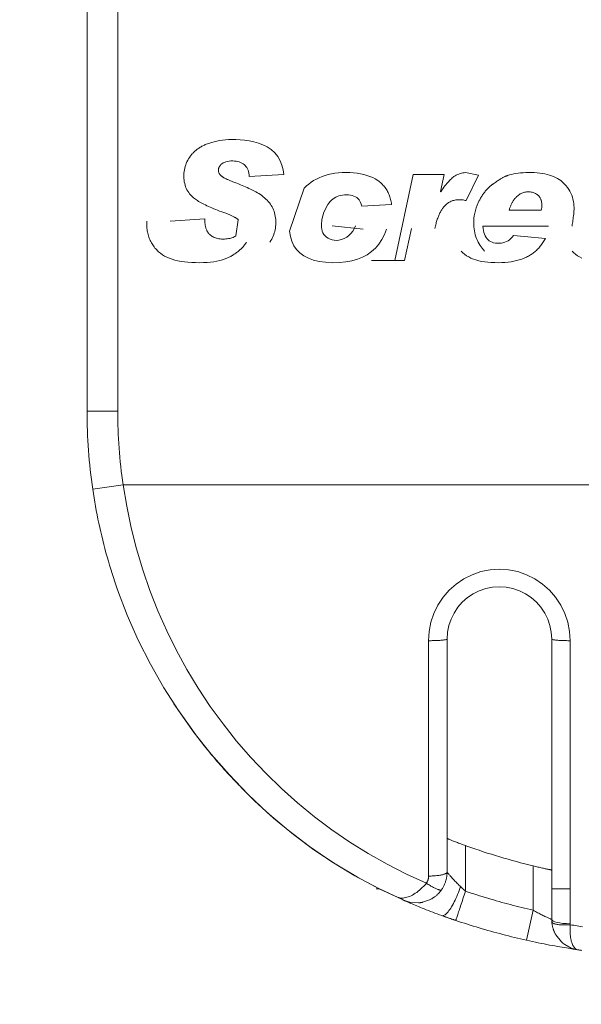
# Model space of a CAD drawing. Units: millimetres. Extents: x 1285 to 2484, y -2423 to -874.
# Drawn here: x 1704 to 1715, y -2199 to -2179 of the extents above; entities that cross this region are included whole.
import ezdxf

# ---------------------------------------------------------------- set-up
doc = ezdxf.new("R2010")
doc.units = ezdxf.units.MM
doc.header["$MEASUREMENT"] = 0
doc.linetypes.add('AM_ISO08W050', pattern=[457.2, 304.8, -38.1, 76.2, -38.1])
for name, color, linetype, lineweight in [('AM_0', 7, 'Continuous', 53), ('AM_4', 1, 'AM_ISO08W050', 30), ('AM_5', 6, 'Continuous', 30), ('Layer 1', 7, 'Continuous', 0)]:
    doc.layers.add(name, color=color, linetype=linetype, lineweight=lineweight)

msp = doc.modelspace()

# ---------------------------------------------------------------- linework, layer by layer
at = {"layer": 'AM_0', "linetype": 'Continuous', "lineweight": 0}
for p, q in [((1705.1266, -2187.0297, -0.0001), (1705.1266, -2174.7802, -0.0001)), ((1709.2515, -2182.0694, -0.0001), (1708.5293, -2182.1088, -0.0001)), ((1711.5822, -2183.8727, -0.0001), (1711.9666, -2182.0669, -0.0001)), ((1711.9666, -2182.0669, -0.0001), (1712.6148, -2182.0669, -0.0001)), ((1712.6148, -2182.0669, -0.0001), (1712.5351, -2182.4226, -0.0001)), ((1713.3334, -2182.0804, -0.0001), (1713.078, -2182.6147, -0.0001)), ((1712.5351, -2182.4226, -0.0001), (1712.5415, -2182.429, -0.0001)), ((1711.5112, -2182.6944, -0.0001), (1710.8851, -2182.7286, -0.0001)), ((1706.8701, -2183.0438, -0.0001), (1707.5951, -2182.994, -0.0001)), ((1713.9773, -2182.8118, -0.0001), (1714.6504, -2182.8118, -0.0001)), ((1706.3791, -2183.1014, -0.0001), (1706.3791, -2183.0438, -0.0001)), ((1710.2682, -2183.1405, -0.0001), (1710.9164, -2183.2103, -0.0001)), ((1711.9281, -2183.1967, -0.0001), (1711.7851, -2183.8727, -0.0001)), ((1714.8012, -2183.1476, -0.0001), (1713.4237, -2183.1476, -0.0001)), ((1714.0691, -2183.3469, -0.0001), (1714.7379, -2183.4095, -0.0001)), ((1711.7851, -2183.8727, -0.0001), (1711.0912, -2183.8727, -0.0001)), ((1712.675, -2196.6871, -0.0001), (1712.675, -2191.8039, -0.0001)), ((1714.8685, -2191.8039, -0.0001), (1714.8685, -2197.6763, -0.0001)), ((1707.4064, -2193.8111, -0.0001), (1706.9487, -2193.1598, -0.0001)), ((1714.8685, -2197.0358, -0.0001), (1715.2556, -2197.0358, -0.0001)), ((1712.3094, -2197.2685, -0.0001), (1712.1618, -2197.3186, -0.0001)), ((1715.0761, -2198.1504, -0.0001), (1714.9541, -2197.9975, -0.0001))]:
    msp.add_line(p, q, dxfattribs=at)
at = {"layer": 'AM_0', "linetype": 'Continuous', "lineweight": 0, "elevation": -0.0001, "flags": 128}
for points in [[(1709.2515, -2182.0694), (1709.2375, -2181.9693), (1709.2126, -2181.8716), (1709.1751, -2181.7778), (1709.1249, -2181.6914), (1709.0623, -2181.6141), (1708.9877, -2181.5463), (1708.9045, -2181.49), (1708.8148, -2181.4444), (1708.7202, -2181.4084), (1708.6227, -2181.3811), (1708.5244, -2181.3612), (1708.4276, -2181.3477), (1708.3343, -2181.3396), (1708.2467, -2181.3356), (1708.167, -2181.3347), (1708.0949, -2181.3363), (1708.0276, -2181.3404), (1707.9642, -2181.347), (1707.9041, -2181.3561), (1707.8465, -2181.3675), (1707.7906, -2181.3811), (1707.7357, -2181.397), (1707.6811, -2181.415), (1707.626, -2181.435)], [(1707.2756, -2181.7075), (1707.2859, -2181.6929), (1707.2965, -2181.6786), (1707.3074, -2181.6645), (1707.3188, -2181.6507), (1707.3305, -2181.6372), (1707.3426, -2181.6239), (1707.3551, -2181.6109), (1707.3679, -2181.5982), (1707.3812, -2181.5858), (1707.3948, -2181.5736), (1707.4087, -2181.5617), (1707.4231, -2181.5501), (1707.4378, -2181.5388), (1707.4529, -2181.5277), (1707.4684, -2181.5169), (1707.4843, -2181.5064), (1707.5005, -2181.4962), (1707.5172, -2181.4862), (1707.5342, -2181.4765), (1707.5516, -2181.4671), (1707.5693, -2181.458), (1707.5875, -2181.4491), (1707.606, -2181.4405), (1707.625, -2181.4322)], [(1707.3012, -2182.5009), (1707.2787, -2182.4733), (1707.258, -2182.4448), (1707.2393, -2182.4155), (1707.2224, -2182.3853), (1707.2075, -2182.3542), (1707.1944, -2182.3223), (1707.1833, -2182.2894), (1707.1741, -2182.2557), (1707.1667, -2182.2211), (1707.1613, -2182.1856), (1707.1578, -2182.1492), (1707.1562, -2182.1119), (1707.1565, -2182.0749), (1707.1585, -2182.0387), (1707.1623, -2182.0031), (1707.1679, -2181.9681), (1707.1752, -2181.9336), (1707.1842, -2181.8997), (1707.1951, -2181.8663), (1707.2077, -2181.8334), (1707.222, -2181.8012), (1707.2381, -2181.7694), (1707.256, -2181.7382), (1707.2756, -2181.7075)], [(1707.9551, -2181.8427), (1707.9444, -2181.8517), (1707.9344, -2181.8609), (1707.9254, -2181.8703), (1707.9172, -2181.88), (1707.9098, -2181.89), (1707.9033, -2181.9002), (1707.8977, -2181.9107), (1707.8929, -2181.9214), (1707.8889, -2181.9324), (1707.8857, -2181.9436), (1707.8834, -2181.9551), (1707.8819, -2181.9668), (1707.8812, -2181.9787), (1707.8813, -2181.9902), (1707.8826, -2182.0013), (1707.8848, -2182.0123), (1707.8882, -2182.0231), (1707.8925, -2182.0339), (1707.898, -2182.0445), (1707.9044, -2182.0551), (1707.912, -2182.0655), (1707.9206, -2182.0758), (1707.9302, -2182.086), (1707.9409, -2182.096)], [(1708.5293, -2182.1088), (1708.5256, -2182.0726), (1708.5198, -2182.0386), (1708.5119, -2182.0067), (1708.5019, -2181.9769), (1708.4898, -2181.9492), (1708.4757, -2181.9236), (1708.4595, -2181.9002), (1708.4412, -2181.879), (1708.4208, -2181.8598), (1708.3984, -2181.8428), (1708.3739, -2181.828), (1708.3473, -2181.8153), (1708.3187, -2181.8047), (1708.288, -2181.7963), (1708.2552, -2181.79), (1708.2203, -2181.7859), (1708.1834, -2181.7839), (1708.1435, -2181.7841), (1708.1047, -2181.7871), (1708.0688, -2181.7928), (1708.0359, -2181.8012), (1708.006, -2181.8124), (1707.979, -2181.8262), (1707.9551, -2181.8427)], [(1707.9409, -2182.096), (1707.9461, -2182.1006), (1707.9518, -2182.1053), (1707.9582, -2182.1101), (1707.9651, -2182.1149), (1707.9726, -2182.1199), (1707.9806, -2182.125), (1707.9893, -2182.1302), (1707.9985, -2182.1354), (1708.0083, -2182.1408), (1708.0186, -2182.1463), (1708.0295, -2182.1518), (1708.041, -2182.1575), (1708.0531, -2182.1633), (1708.0657, -2182.1691), (1708.079, -2182.1751), (1708.0927, -2182.1811), (1708.1071, -2182.1873), (1708.122, -2182.1936), (1708.1375, -2182.2), (1708.1535, -2182.2064), (1708.1701, -2182.213), (1708.1873, -2182.2197), (1708.2051, -2182.2265), (1708.2234, -2182.2334)], [(1709.6798, -2182.3529), (1709.7256, -2182.3082), (1709.774, -2182.2668), (1709.825, -2182.2286), (1709.8785, -2182.1938), (1709.9346, -2182.1622), (1709.9933, -2182.1339), (1710.0545, -2182.1089), (1710.1183, -2182.0872), (1710.1847, -2182.0687), (1710.2537, -2182.0536), (1710.3252, -2182.0417), (1710.3993, -2182.0331), (1710.476, -2182.0277), (1710.5553, -2182.0256), (1710.637, -2182.0269), (1710.7157, -2182.0316), (1710.7909, -2182.0398), (1710.8627, -2182.0514), (1710.9311, -2182.0665), (1710.996, -2182.085), (1711.0576, -2182.107), (1711.1157, -2182.1324), (1711.1704, -2182.1612), (1711.2217, -2182.1935)], [(1712.5415, -2182.429), (1712.5638, -2182.3964), (1712.5858, -2182.3654), (1712.6074, -2182.3359), (1712.6285, -2182.3079), (1712.6493, -2182.2815), (1712.6697, -2182.2566), (1712.6898, -2182.2332), (1712.7094, -2182.2113), (1712.7287, -2182.191), (1712.7475, -2182.1722), (1712.766, -2182.1549), (1712.7842, -2182.1391), (1712.8019, -2182.1248), (1712.8193, -2182.1121), (1712.8416, -2182.0974), (1712.8678, -2182.0823), (1712.8944, -2182.0689), (1712.9216, -2182.0574), (1712.9492, -2182.0477), (1712.9774, -2182.0397), (1713.0061, -2182.0335), (1713.0353, -2182.0291), (1713.065, -2182.0265), (1713.3334, -2182.0804)], [(1713.9831, -2182.0765), (1713.9611, -2182.0831), (1713.9451, -2182.0881), (1713.933, -2182.0922), (1713.9223, -2182.0962), (1713.9117, -2182.1002), (1713.9012, -2182.1045), (1713.8905, -2182.109), (1713.8798, -2182.1138), (1713.8689, -2182.1189), (1713.8577, -2182.1245), (1713.8462, -2182.1305), (1713.8342, -2182.137), (1713.8218, -2182.1441), (1713.8087, -2182.1519), (1713.7951, -2182.1603), (1713.7807, -2182.1694), (1713.7655, -2182.1793), (1713.7494, -2182.1901), (1713.7324, -2182.2017), (1713.7144, -2182.2144), (1713.6952, -2182.228), (1713.6749, -2182.2427), (1713.6534, -2182.2585), (1713.6305, -2182.2755)], [(1713.983, -2182.0761), (1714.0265, -2182.0646), (1714.0717, -2182.0546), (1714.1187, -2182.0461), (1714.1674, -2182.039), (1714.218, -2182.0334), (1714.2702, -2182.0293), (1714.3243, -2182.0267), (1714.3801, -2182.0256), (1714.442, -2182.0261), (1714.5032, -2182.0284), (1714.562, -2182.0324), (1714.6186, -2182.0382), (1714.673, -2182.0457), (1714.725, -2182.0551), (1714.7747, -2182.0662), (1714.8221, -2182.079), (1714.8672, -2182.0936), (1714.91, -2182.11), (1714.9505, -2182.1282), (1714.9887, -2182.1481), (1715.0246, -2182.1698), (1715.0582, -2182.1932), (1715.0896, -2182.2185), (1715.1186, -2182.2454)], [(1708.2234, -2182.2334), (1708.2644, -2182.2494), (1708.3043, -2182.2653), (1708.3432, -2182.2811), (1708.3808, -2182.2967), (1708.4174, -2182.3122), (1708.4528, -2182.3277), (1708.4871, -2182.3429), (1708.5202, -2182.3581), (1708.5522, -2182.3731), (1708.583, -2182.388), (1708.6127, -2182.4028), (1708.6413, -2182.4174), (1708.6686, -2182.4319), (1708.6984, -2182.4483), (1708.7311, -2182.4679), (1708.7626, -2182.4885), (1708.7929, -2182.5102), (1708.8221, -2182.533), (1708.85, -2182.5568), (1708.8767, -2182.5816), (1708.9023, -2182.6075), (1708.9267, -2182.6345), (1708.9498, -2182.6625), (1708.9719, -2182.6916)], [(1711.4074, -2183.2103), (1711.3619, -2183.3257), (1711.3075, -2183.4308), (1711.2443, -2183.5256), (1711.1723, -2183.6101), (1711.0913, -2183.6842), (1711.0015, -2183.7481), (1710.9027, -2183.8016), (1710.7951, -2183.8449), (1710.6786, -2183.8778), (1710.5532, -2183.9005), (1710.4188, -2183.9128), (1710.2735, -2183.9149), (1710.1282, -2183.9066), (1709.9956, -2183.888), (1709.8756, -2183.859), (1709.7682, -2183.8196), (1709.6735, -2183.7699), (1709.5914, -2183.7099), (1709.5219, -2183.6394), (1709.4651, -2183.5587), (1709.421, -2183.4675), (1709.3895, -2183.3661), (1709.3707, -2183.2542), (1709.6798, -2182.3529)], [(1711.2217, -2182.1935), (1711.2418, -2182.2078), (1711.2612, -2182.2226), (1711.2799, -2182.238), (1711.2979, -2182.254), (1711.3152, -2182.2705), (1711.3318, -2182.2877), (1711.3478, -2182.3054), (1711.363, -2182.3237), (1711.3775, -2182.3426), (1711.3913, -2182.362), (1711.4044, -2182.382), (1711.4169, -2182.4026), (1711.4286, -2182.4238), (1711.4396, -2182.4455), (1711.4499, -2182.4678), (1711.4596, -2182.4907), (1711.4685, -2182.5142), (1711.4767, -2182.5382), (1711.4842, -2182.5628), (1711.491, -2182.588), (1711.4971, -2182.6137), (1711.5025, -2182.6401), (1711.5072, -2182.6669), (1711.5112, -2182.6944)], [(1713.6267, -2182.2704), (1713.6118, -2182.2826), (1713.5973, -2182.2952), (1713.583, -2182.3081), (1713.569, -2182.3213), (1713.5551, -2182.3346), (1713.5413, -2182.3481), (1713.5278, -2182.3618), (1713.5146, -2182.3757), (1713.5016, -2182.3899), (1713.4889, -2182.4044), (1713.4765, -2182.4191), (1713.4644, -2182.4341), (1713.4526, -2182.4493), (1713.441, -2182.4647), (1713.4297, -2182.4803), (1713.4187, -2182.4961), (1713.408, -2182.512), (1713.3976, -2182.5282), (1713.3875, -2182.5446), (1713.3777, -2182.5612), (1713.3682, -2182.5779), (1713.359, -2182.5948), (1713.3501, -2182.6119), (1713.3414, -2182.629)], [(1715.2966, -2183.1483), (1715.3011, -2183.1176), (1715.3056, -2183.0868), (1715.3099, -2183.056), (1715.3141, -2183.0252), (1715.3182, -2182.9944), (1715.3221, -2182.9636), (1715.3259, -2182.9328), (1715.3296, -2182.9018), (1715.3329, -2182.8691), (1715.3356, -2182.8344), (1715.3371, -2182.7976), (1715.3371, -2182.7588), (1715.3352, -2182.718), (1715.331, -2182.6754), (1715.324, -2182.631), (1715.3145, -2182.5868), (1715.3023, -2182.5435), (1715.2875, -2182.5012), (1715.27, -2182.46), (1715.2499, -2182.4198), (1715.227, -2182.3806), (1715.2012, -2182.3429), (1715.1671, -2182.3011), (1715.1172, -2182.2467)], [(1707.9964, -2182.8652), (1707.9513, -2182.8488), (1707.9076, -2182.8325), (1707.8653, -2182.8163), (1707.8244, -2182.8002), (1707.7849, -2182.7842), (1707.7468, -2182.7683), (1707.7101, -2182.7526), (1707.6748, -2182.7369), (1707.6409, -2182.7213), (1707.6084, -2182.7059), (1707.5774, -2182.6905), (1707.5477, -2182.6753), (1707.5194, -2182.6602), (1707.4926, -2182.6451), (1707.4671, -2182.6302), (1707.443, -2182.6154), (1707.4204, -2182.6007), (1707.3992, -2182.5861), (1707.3793, -2182.5716), (1707.3609, -2182.5573), (1707.3439, -2182.543), (1707.3282, -2182.5288), (1707.314, -2182.5148), (1707.3012, -2182.5009)], [(1710.8851, -2182.7286), (1710.876, -2182.6907), (1710.8637, -2182.6561), (1710.8482, -2182.6249), (1710.8294, -2182.5969), (1710.8075, -2182.5722), (1710.7823, -2182.5509), (1710.7539, -2182.5329), (1710.7223, -2182.5181), (1710.6875, -2182.5067), (1710.6494, -2182.4986), (1710.6081, -2182.4938), (1710.5639, -2182.4923), (1710.5228, -2182.4939), (1710.4833, -2182.4983), (1710.4454, -2182.5055), (1710.4092, -2182.5156), (1710.3745, -2182.5284), (1710.3414, -2182.5441), (1710.3099, -2182.5626), (1710.28, -2182.5839), (1710.2517, -2182.608), (1710.225, -2182.6349), (1710.1999, -2182.6647), (1710.1764, -2182.6973)], [(1713.078, -2182.6147), (1713.0543, -2182.6094), (1713.0314, -2182.6051), (1713.0093, -2182.6016), (1712.988, -2182.599), (1712.9674, -2182.5973), (1712.9476, -2182.5964), (1712.9272, -2182.5963), (1712.9046, -2182.5971), (1712.8825, -2182.5988), (1712.8609, -2182.6015), (1712.8399, -2182.6052), (1712.8193, -2182.6098), (1712.7992, -2182.6153), (1712.7797, -2182.6218), (1712.7606, -2182.6293), (1712.742, -2182.6377), (1712.724, -2182.6471), (1712.7064, -2182.6574), (1712.6893, -2182.6686), (1712.6727, -2182.6809), (1712.6566, -2182.694), (1712.641, -2182.7081), (1712.6259, -2182.7232), (1712.6112, -2182.7392)], [(1714.141, -2182.5251), (1714.1322, -2182.5333), (1714.1235, -2182.5419), (1714.1151, -2182.5508), (1714.1068, -2182.56), (1714.0986, -2182.5695), (1714.0907, -2182.5794), (1714.0829, -2182.5895), (1714.0753, -2182.6), (1714.0679, -2182.6109), (1714.0606, -2182.622), (1714.0535, -2182.6334), (1714.0466, -2182.6452), (1714.0399, -2182.6573), (1714.0333, -2182.6697), (1714.0269, -2182.6825), (1714.0207, -2182.6956), (1714.0147, -2182.709), (1714.0088, -2182.7227), (1714.0031, -2182.7367), (1713.9976, -2182.7511), (1713.9923, -2182.7658), (1713.9871, -2182.7808), (1713.9821, -2182.7961), (1713.9773, -2182.8118)], [(1714.5793, -2182.4995), (1714.564, -2182.4872), (1714.5481, -2182.4762), (1714.5316, -2182.4663), (1714.5144, -2182.4576), (1714.4966, -2182.45), (1714.4781, -2182.4436), (1714.459, -2182.4383), (1714.4392, -2182.4343), (1714.4188, -2182.4314), (1714.3976, -2182.4296), (1714.3759, -2182.429), (1714.3564, -2182.4296), (1714.3372, -2182.4313), (1714.3182, -2182.4341), (1714.2995, -2182.4381), (1714.281, -2182.4432), (1714.2627, -2182.4495), (1714.2446, -2182.4568), (1714.2268, -2182.4654), (1714.2091, -2182.475), (1714.1918, -2182.4858), (1714.1746, -2182.4978), (1714.1577, -2182.5109), (1714.141, -2182.5251)], [(1714.6504, -2182.8118), (1714.6534, -2182.801), (1714.6559, -2182.7892), (1714.658, -2182.7763), (1714.6596, -2182.7623), (1714.6607, -2182.7473), (1714.6615, -2182.7311), (1714.6618, -2182.7138), (1714.6616, -2182.6969), (1714.6609, -2182.6809), (1714.6597, -2182.6654), (1714.6578, -2182.6504), (1714.6553, -2182.6359), (1714.6523, -2182.6219), (1714.6486, -2182.6084), (1714.6444, -2182.5954), (1714.6395, -2182.5828), (1714.6341, -2182.5707), (1714.6281, -2182.5591), (1714.6215, -2182.548), (1714.6142, -2182.5374), (1714.6064, -2182.5272), (1714.598, -2182.5175), (1714.5889, -2182.5082), (1714.5793, -2182.4995)], [(1708.9719, -2182.6916), (1708.9903, -2182.7185), (1709.0071, -2182.7466), (1709.0222, -2182.7758), (1709.0357, -2182.8061), (1709.0475, -2182.8375), (1709.0576, -2182.87), (1709.0661, -2182.9037), (1709.073, -2182.9384), (1709.0783, -2182.9743), (1709.0819, -2183.0113), (1709.0839, -2183.0495), (1709.0842, -2183.0875), (1709.083, -2183.1227), (1709.0801, -2183.1575), (1709.0756, -2183.1919), (1709.0695, -2183.2259), (1709.0618, -2183.2595), (1709.0525, -2183.2927), (1709.0416, -2183.3254), (1709.029, -2183.3578), (1709.0148, -2183.3898), (1708.999, -2183.4215), (1708.9816, -2183.4527), (1708.9626, -2183.4835)], [(1710.7587, -2183.1403), (1710.7272, -2183.2046), (1710.6962, -2183.256), (1710.6599, -2183.3036), (1710.6184, -2183.3463), (1710.5712, -2183.3829), (1710.5196, -2183.4116), (1710.4642, -2183.4318), (1710.4062, -2183.4435), (1710.3522, -2183.4472), (1710.307, -2183.4446), (1710.2651, -2183.4362), (1710.2248, -2183.4221), (1710.1858, -2183.4025), (1710.1488, -2183.378), (1710.1172, -2183.351), (1710.0917, -2183.3213), (1710.0714, -2183.288), (1710.0563, -2183.2515), (1710.0466, -2183.2133), (1710.0416, -2183.1741), (1710.0406, -2183.1229), (1710.0513, -2183.01), (1710.0931, -2182.8581), (1710.1779, -2182.6982)], [(1712.6112, -2182.7392), (1712.601, -2182.7514), (1712.591, -2182.7643), (1712.5811, -2182.7777), (1712.5715, -2182.7916), (1712.5621, -2182.8062), (1712.5528, -2182.8214), (1712.5437, -2182.8372), (1712.5349, -2182.8536), (1712.5262, -2182.8705), (1712.5177, -2182.8881), (1712.5094, -2182.9063), (1712.5013, -2182.925), (1712.4934, -2182.9444), (1712.4857, -2182.9643), (1712.4782, -2182.9849), (1712.4708, -2183.006), (1712.4637, -2183.0278), (1712.4567, -2183.0501), (1712.45, -2183.073), (1712.4434, -2183.0966), (1712.4371, -2183.1207), (1712.4309, -2183.1455), (1712.4249, -2183.1708), (1712.4191, -2183.1967)], [(1713.3421, -2182.6294), (1713.3057, -2182.7099), (1713.2847, -2182.768), (1713.268, -2182.8251), (1713.2552, -2182.8806), (1713.246, -2182.9342), (1713.2398, -2182.9857), (1713.2363, -2183.0348), (1713.2352, -2183.0812), (1713.236, -2183.1247), (1713.2385, -2183.1668), (1713.2428, -2183.2087), (1713.249, -2183.2501), (1713.2571, -2183.2912), (1713.2672, -2183.3318), (1713.2794, -2183.3719), (1713.2937, -2183.4115), (1713.31, -2183.4503), (1713.3277, -2183.4867), (1713.3466, -2183.5208), (1713.3669, -2183.5532), (1713.3885, -2183.5842), (1713.4114, -2183.6143), (1713.4357, -2183.6439), (1713.4615, -2183.6735)], [(1707.5951, -2182.994), (1707.5953, -2183.0132), (1707.5958, -2183.0319), (1707.5967, -2183.0502), (1707.5979, -2183.068), (1707.5995, -2183.0853), (1707.6015, -2183.1022), (1707.6038, -2183.1185), (1707.6065, -2183.1344), (1707.6095, -2183.1498), (1707.6129, -2183.1647), (1707.6167, -2183.1792), (1707.6208, -2183.1932), (1707.6253, -2183.2067), (1707.6301, -2183.2197), (1707.6353, -2183.2323), (1707.6408, -2183.2444), (1707.6468, -2183.256), (1707.653, -2183.2671), (1707.6597, -2183.2778), (1707.6667, -2183.288), (1707.674, -2183.2977), (1707.6817, -2183.307), (1707.6898, -2183.3158), (1707.6983, -2183.3241)], [(1708.2981, -2183.0167), (1708.2927, -2183.0113), (1708.2867, -2183.0057), (1708.28, -2183.0001), (1708.2728, -2182.9944), (1708.2649, -2182.9887), (1708.2563, -2182.9828), (1708.2472, -2182.9769), (1708.2374, -2182.9709), (1708.227, -2182.9649), (1708.216, -2182.9588), (1708.2043, -2182.9526), (1708.1921, -2182.9463), (1708.1792, -2182.9399), (1708.1656, -2182.9335), (1708.1515, -2182.927), (1708.1367, -2182.9204), (1708.1214, -2182.9138), (1708.1054, -2182.9071), (1708.0887, -2182.9003), (1708.0715, -2182.8934), (1708.0536, -2182.8864), (1708.0352, -2182.8794), (1708.0161, -2182.8723), (1707.9964, -2182.8652)], [(1706.6274, -2183.687), (1706.6071, -2183.6678), (1706.5877, -2183.6482), (1706.5691, -2183.6281), (1706.5514, -2183.6075), (1706.5346, -2183.5865), (1706.5187, -2183.565), (1706.5036, -2183.5431), (1706.4893, -2183.5208), (1706.476, -2183.4979), (1706.4635, -2183.4746), (1706.4518, -2183.4509), (1706.4411, -2183.4267), (1706.4312, -2183.4021), (1706.4221, -2183.377), (1706.4139, -2183.3515), (1706.4066, -2183.3255), (1706.4002, -2183.299), (1706.3946, -2183.2721), (1706.3898, -2183.2448), (1706.386, -2183.217), (1706.383, -2183.1888), (1706.3808, -2183.1601), (1706.3795, -2183.131), (1706.3791, -2183.1014)], [(1707.6983, -2183.3241), (1707.7156, -2183.3392), (1707.734, -2183.353), (1707.7534, -2183.3655), (1707.774, -2183.3767), (1707.7956, -2183.3866), (1707.8182, -2183.3953), (1707.842, -2183.4026), (1707.8667, -2183.4087), (1707.8926, -2183.4135), (1707.9194, -2183.417), (1707.9473, -2183.4192), (1707.9763, -2183.4201), (1708.0069, -2183.4198), (1708.0366, -2183.4183), (1708.065, -2183.4156), (1708.0922, -2183.4118), (1708.118, -2183.4068), (1708.1426, -2183.4007), (1708.1659, -2183.3934), (1708.1879, -2183.3849), (1708.2087, -2183.3753), (1708.2282, -2183.3646), (1708.2464, -2183.3527), (1708.2981, -2183.0167)], [(1713.4237, -2183.1476), (1713.4289, -2183.1957), (1713.4366, -2183.2403), (1713.4469, -2183.2814), (1713.4596, -2183.3192), (1713.4748, -2183.3535), (1713.4926, -2183.3844), (1713.5129, -2183.412), (1713.5357, -2183.4361), (1713.561, -2183.4567), (1713.5888, -2183.474), (1713.6191, -2183.4879), (1713.652, -2183.4984), (1713.6874, -2183.5055), (1713.7253, -2183.5092), (1713.7662, -2183.5095), (1713.8072, -2183.5062), (1713.8463, -2183.4992), (1713.8836, -2183.4885), (1713.9191, -2183.4741), (1713.9528, -2183.456), (1713.9846, -2183.4343), (1714.0146, -2183.4089), (1714.0427, -2183.3797), (1714.0691, -2183.3469)], [(1714.7379, -2183.4095), (1714.7251, -2183.4316), (1714.712, -2183.4533), (1714.6986, -2183.4744), (1714.6848, -2183.495), (1714.6707, -2183.515), (1714.6564, -2183.5346), (1714.6417, -2183.5536), (1714.6266, -2183.5721), (1714.6113, -2183.5901), (1714.5956, -2183.6076), (1714.5796, -2183.6246), (1714.5633, -2183.641), (1714.5467, -2183.6569), (1714.5297, -2183.6723), (1714.5124, -2183.6871), (1714.4948, -2183.7015), (1714.4769, -2183.7153), (1714.4586, -2183.7286), (1714.4401, -2183.7413), (1714.4211, -2183.7536), (1714.4019, -2183.7653), (1714.3824, -2183.7764), (1714.3625, -2183.7871), (1714.3423, -2183.7972)], [(1708.4716, -2183.4835), (1708.4613, -2183.4991), (1708.4506, -2183.5145), (1708.4395, -2183.5296), (1708.4281, -2183.5445), (1708.4163, -2183.5592), (1708.4041, -2183.5737), (1708.3916, -2183.5879), (1708.3786, -2183.6018), (1708.3653, -2183.6156), (1708.3517, -2183.6291), (1708.3376, -2183.6424), (1708.3232, -2183.6554), (1708.3084, -2183.6682), (1708.2932, -2183.6808), (1708.2777, -2183.6931), (1708.2618, -2183.7052), (1708.2455, -2183.7171), (1708.2288, -2183.7287), (1708.2117, -2183.7401), (1708.1943, -2183.7513), (1708.1765, -2183.7622), (1708.1583, -2183.7729), (1708.1398, -2183.7834), (1708.1209, -2183.7937)], [(1708.1209, -2183.7937), (1708.0743, -2183.8164), (1708.0239, -2183.8367), (1707.9699, -2183.8547), (1707.9121, -2183.8704), (1707.8506, -2183.8837), (1707.7853, -2183.8947), (1707.7163, -2183.9033), (1707.6436, -2183.9097), (1707.5672, -2183.9136), (1707.4871, -2183.9153), (1707.4029, -2183.9146), (1707.3215, -2183.9115), (1707.2437, -2183.906), (1707.1696, -2183.8981), (1707.099, -2183.8878), (1707.0321, -2183.8751), (1706.9688, -2183.86), (1706.9092, -2183.8425), (1706.8531, -2183.8226), (1706.8007, -2183.8002), (1706.7519, -2183.7755), (1706.7068, -2183.7484), (1706.6653, -2183.7189), (1706.6274, -2183.687)], [(1714.3423, -2183.7972), (1714.2937, -2183.819), (1714.2427, -2183.8385), (1714.1894, -2183.8558), (1714.1338, -2183.871), (1714.0759, -2183.8839), (1714.0157, -2183.8946), (1713.9531, -2183.9031), (1713.8883, -2183.9094), (1713.8211, -2183.9135), (1713.7517, -2183.9153), (1713.6766, -2183.9147), (1713.6025, -2183.9116), (1713.5317, -2183.906), (1713.4641, -2183.8978), (1713.3999, -2183.887), (1713.339, -2183.8736), (1713.2813, -2183.8577), (1713.227, -2183.8392), (1713.1759, -2183.8181), (1713.1281, -2183.7944), (1713.0836, -2183.7682), (1713.0424, -2183.7394), (1713.0045, -2183.7081), (1712.9698, -2183.6742)], [(1715.5018, -2183.8181), (1715.4541, -2183.7944), (1715.4095, -2183.7682), (1715.3683, -2183.7394), (1715.3304, -2183.7081), (1715.2957, -2183.6742)], [(1711.7516, -2197.2697), (1711.2432, -2197.0286), (1710.745, -2196.7616), (1710.261, -2196.4687), (1709.7936, -2196.1504), (1709.3433, -2195.8073), (1708.9116, -2195.4409), (1708.4987, -2195.0524), (1708.1037, -2194.6427), (1707.7284, -2194.2135), (1707.3744, -2193.7662), (1707.0434, -2193.3023), (1706.7372, -2192.8234), (1706.4568, -2192.3303), (1706.2013, -2191.8227), (1705.9715, -2191.3023), (1705.7685, -2190.7713)], [(1712.675, -2191.8039), (1712.6843, -2191.6613), (1712.7121, -2191.521), (1712.758, -2191.3854), (1712.8212, -2191.2568), (1712.9007, -2191.1374), (1712.9952, -2191.0294), (1713.103, -2190.9346), (1713.2224, -2190.8546), (1713.3512, -2190.791), (1713.4873, -2190.7447), (1713.6283, -2190.7166), (1713.7718, -2190.7072), (1713.9153, -2190.7166), (1714.0562, -2190.7447), (1714.1923, -2190.791), (1714.3212, -2190.8547), (1714.4405, -2190.9346), (1714.5483, -2191.0295), (1714.6428, -2191.1375), (1714.7223, -2191.2569), (1714.7855, -2191.3854), (1714.8314, -2191.521), (1714.8592, -2191.6614), (1714.8685, -2191.8039)], [(1711.7516, -2197.2697), (1711.2687, -2197.0412), (1710.7944, -2196.7892), (1710.3324, -2196.5139), (1709.8854, -2196.2159), (1709.4541, -2195.8953), (1709.0392, -2195.5533), (1708.6416, -2195.191), (1708.449, -2195.0025), (1708.2615, -2194.8108)], [(1712.675, -2195.9812), (1712.6758, -2195.9816), (1712.6784, -2195.9826), (1712.6828, -2195.9844), (1712.6889, -2195.9869), (1712.6967, -2195.9901), (1712.7062, -2195.994), (1712.7174, -2195.9985), (1712.7301, -2196.0036), (1712.7441, -2196.0093), (1712.7592, -2196.0154), (1712.7753, -2196.0218), (1712.7923, -2196.0285), (1712.8105, -2196.0357), (1712.83, -2196.0433), (1712.8505, -2196.0513), (1712.8721, -2196.0597), (1712.8945, -2196.0683), (1712.9176, -2196.0771), (1712.9414, -2196.0861), (1712.9655, -2196.0951), (1712.9898, -2196.1042), (1713.0142, -2196.1132), (1713.0385, -2196.122), (1713.0624, -2196.1307)], [(1714.4811, -2196.5559), (1714.5053, -2196.5617), (1714.5298, -2196.5676), (1714.5545, -2196.5734), (1714.5792, -2196.5792), (1714.6036, -2196.5848), (1714.6276, -2196.5904), (1714.651, -2196.5957), (1714.6736, -2196.6008), (1714.6953, -2196.6057), (1714.7159, -2196.6103), (1714.7353, -2196.6146), (1714.7534, -2196.6185), (1714.7703, -2196.6222), (1714.7863, -2196.6257), (1714.8013, -2196.6289), (1714.815, -2196.6319), (1714.8275, -2196.6345), (1714.8384, -2196.6369), (1714.8476, -2196.6388), (1714.8551, -2196.6404), (1714.861, -2196.6417), (1714.8652, -2196.6425), (1714.8677, -2196.6431), (1714.8685, -2196.6432)], [(1712.675, -2196.6871), (1712.6748, -2196.7035), (1712.6741, -2196.7198), (1712.6731, -2196.7362), (1712.6716, -2196.7525), (1712.6698, -2196.7687), (1712.6675, -2196.785), (1712.6648, -2196.8011), (1712.6617, -2196.8172), (1712.6582, -2196.8331), (1712.6543, -2196.849), (1712.65, -2196.8648), (1712.6453, -2196.8805), (1712.6402, -2196.8961), (1712.6347, -2196.9115), (1712.6288, -2196.9268), (1712.6225, -2196.9419), (1712.6159, -2196.9569), (1712.6088, -2196.9717), (1712.6014, -2196.9863), (1712.5936, -2197.0007), (1712.5855, -2197.0149), (1712.577, -2197.0289), (1712.5681, -2197.0427), (1712.5589, -2197.0562)], [(1712.2415, -2196.9183), (1712.2137, -2196.9499), (1712.1854, -2196.9803), (1712.1566, -2197.0094), (1712.1274, -2197.037), (1712.098, -2197.063), (1712.0684, -2197.0874), (1712.0386, -2197.11), (1712.0087, -2197.1307), (1711.9788, -2197.1496), (1711.949, -2197.1665), (1711.9194, -2197.1815), (1711.8902, -2197.1946), (1711.8609, -2197.2055), (1711.8313, -2197.214), (1711.8026, -2197.2207), (1711.7766, -2197.2264), (1711.7518, -2197.2303), (1711.7217, -2197.2296), (1711.6836, -2197.2231), (1711.6559, -2197.2188), (1711.6631, -2197.2272), (1711.7049, -2197.2482), (1711.7512, -2197.2695), (1711.7703, -2197.2778)], [(1712.9579, -2196.9906), (1712.9435, -2197.0327), (1712.9283, -2197.0747), (1712.9124, -2197.1163), (1712.8959, -2197.1573), (1712.8788, -2197.1975), (1712.8614, -2197.2367), (1712.8435, -2197.2747), (1712.8253, -2197.3114), (1712.807, -2197.3465), (1712.7886, -2197.3799), (1712.7701, -2197.4115), (1712.7517, -2197.441), (1712.7334, -2197.4684), (1712.7154, -2197.4934), (1712.6978, -2197.5161), (1712.6805, -2197.5363), (1712.6637, -2197.5538), (1712.6476, -2197.5686), (1712.632, -2197.5807), (1712.6172, -2197.5899), (1712.6032, -2197.5963), (1712.5901, -2197.5998), (1712.5779, -2197.6003), (1712.5667, -2197.5979)], [(1711.8027, -2197.29), (1711.7683, -2197.277), (1711.7305, -2197.2603), (1711.6541, -2197.2211)], [(1712.073, -2197.3308), (1711.9155, -2197.3225), (1711.7724, -2197.2788)], [(1711.7735, -2197.2792), (1711.7815, -2197.2828), (1711.7924, -2197.2877), (1711.8061, -2197.2938), (1711.8226, -2197.301), (1711.8418, -2197.3095), (1711.8636, -2197.319), (1711.8879, -2197.3296), (1711.9145, -2197.3411), (1711.9433, -2197.3534), (1711.9741, -2197.3665), (1712.007, -2197.3804), (1712.0418, -2197.3949), (1712.0783, -2197.41), (1712.1165, -2197.4257), (1712.1563, -2197.4418), (1712.1975, -2197.4583), (1712.2399, -2197.4751), (1712.2837, -2197.4922), (1712.3285, -2197.5096), (1712.3744, -2197.5271), (1712.4213, -2197.5447), (1712.4691, -2197.5625), (1712.5176, -2197.5802), (1712.5667, -2197.5979)], [(1712.5667, -2197.5979), (1712.5785, -2197.6022), (1712.5904, -2197.6064), (1712.6023, -2197.6106), (1712.6142, -2197.6149), (1712.6261, -2197.6191), (1712.6381, -2197.6233), (1712.6501, -2197.6275), (1712.6621, -2197.6318), (1712.6742, -2197.636), (1712.6862, -2197.6402), (1712.6983, -2197.6444), (1712.7104, -2197.6486), (1712.7226, -2197.6528), (1712.7347, -2197.657), (1712.7469, -2197.6612), (1712.7591, -2197.6654), (1712.7713, -2197.6696), (1712.7835, -2197.6737), (1712.7957, -2197.6779), (1712.8079, -2197.6821), (1712.8202, -2197.6862), (1712.8324, -2197.6903), (1712.8447, -2197.6945), (1712.8569, -2197.6986)], [(1712.8569, -2197.6986), (1712.9178, -2197.7189), (1712.9788, -2197.7389), (1713.0399, -2197.7586), (1713.101, -2197.7781), (1713.1623, -2197.7974), (1713.2236, -2197.8163), (1713.285, -2197.835), (1713.3464, -2197.8535), (1713.408, -2197.8717), (1713.4696, -2197.8896), (1713.5313, -2197.9073), (1713.5931, -2197.9247), (1713.6549, -2197.9418), (1713.7169, -2197.9587), (1713.7789, -2197.9753), (1713.8409, -2197.9916), (1713.9031, -2198.0077), (1713.9653, -2198.0235), (1714.0275, -2198.0391), (1714.0899, -2198.0543), (1714.1523, -2198.0694), (1714.2147, -2198.0841), (1714.2773, -2198.0986), (1714.3398, -2198.1128)], [(1714.8685, -2197.6763), (1714.8685, -2197.6785), (1714.8685, -2197.6806), (1714.8685, -2197.6828), (1714.8686, -2197.6849), (1714.8686, -2197.6871), (1714.8686, -2197.6892), (1714.8687, -2197.6914), (1714.8687, -2197.6935), (1714.8688, -2197.6957), (1714.8689, -2197.6978), (1714.8689, -2197.7), (1714.869, -2197.7022), (1714.8691, -2197.7043), (1714.8692, -2197.7065), (1714.8693, -2197.7086), (1714.8694, -2197.7108), (1714.8695, -2197.7129), (1714.8697, -2197.7151), (1714.8698, -2197.7172), (1714.8699, -2197.7194), (1714.8701, -2197.7215), (1714.8702, -2197.7237), (1714.8704, -2197.7258), (1714.8706, -2197.728)], [(1714.3398, -2198.1128), (1714.4024, -2198.1267), (1714.4649, -2198.1404), (1714.527, -2198.1537), (1714.5886, -2198.1666), (1714.6495, -2198.1791), (1714.7096, -2198.1911), (1714.7685, -2198.2027), (1714.8262, -2198.2138), (1714.8824, -2198.2244), (1714.9369, -2198.2345), (1714.9896, -2198.244), (1715.0401, -2198.2529), (1715.0881, -2198.2613), (1715.1336, -2198.2691), (1715.1763, -2198.2762), (1715.2159, -2198.2827), (1715.2525, -2198.2887), (1715.2857, -2198.294), (1715.3156, -2198.2987), (1715.3419, -2198.3028), (1715.3645, -2198.3063), (1715.3834, -2198.3091), (1715.3983, -2198.3114), (1715.4091, -2198.313)], [(1715.4183, -2198.3144), (1715.2797, -2198.278), (1715.1459, -2198.2064)], [(1715.5025, -2198.3267), (1715.4856, -2198.3243), (1715.4688, -2198.3218), (1715.452, -2198.3194), (1715.4351, -2198.3169), (1715.4183, -2198.3144)]]:
    msp.add_lwpolyline(points, dxfattribs=at)
at = {"layer": 'AM_0', "linetype": 'Continuous', "lineweight": 0}
for centre, radius, start, end in [((1716.3524, -2187.0297, -0.0001), 11.2258, 180, 188.3624), ((1716.3524, -2187.0297, -0.0001), 9.6774, 250.12508, 250.29179), ((1717.6427, -2183.4276, -0.0001), 13.5036, 250.29179, 256.4597), ((1711.1911, -2195.7449, -0.0001), 1.2903, 270, 272.76906)]:
    msp.add_arc(centre, radius, start, end, dxfattribs=at)
at = {"layer": 'AM_4', "linetype": 'Continuous', "lineweight": 0}
msp.add_circle((1718.8223, -2190.2378, 0), 43.0047, dxfattribs=at)
at = {"layer": 'AM_5', "linetype": 'Continuous', "lineweight": 0}
for p, q in [((1705.7718, -2174.9716, -0.0001), (1705.7718, -2187.0297, -0.0001)), ((1705.1266, -2187.0297, -0.0001), (1705.7718, -2187.0297, -0.0001)), ((1705.8842, -2188.5685, -0.0001), (1705.2459, -2188.6623, -0.0001)), ((1705.8842, -2188.5685, -0.0001), (1729.4011, -2188.5685, -0.0001)), ((1712.2879, -2191.8366, -0.0001), (1712.2879, -2196.7691, -0.0001)), ((1715.2556, -2197.7683, -0.0001), (1715.2556, -2191.8366, -0.0001)), ((1713.0624, -2196.1307, -0.0001), (1713.0624, -2197.0869, -0.0001)), ((1714.4811, -2197.4834, -0.0001), (1714.4811, -2196.5559, -0.0001)), ((1714.4811, -2197.4834, -0.0001), (1714.3398, -2198.1128, -0.0001))]:
    msp.add_line(p, q, dxfattribs=at)
at = {"layer": 'AM_5', "linetype": 'Continuous', "lineweight": 0, "elevation": -0.0001, "flags": 128}
for points in [[(1705.8842, -2188.5685), (1705.9593, -2189.0207), (1706.0533, -2189.4695), (1706.166, -2189.9141), (1706.2972, -2190.3535), (1706.4469, -2190.7865), (1706.6147, -2191.2126), (1706.8001, -2191.6309), (1707.0029, -2192.0408), (1707.2226, -2192.4416), (1707.4588, -2192.8325), (1707.7113, -2193.2129), (1707.9795, -2193.5821), (1708.2631, -2193.9393), (1708.5615, -2194.284), (1708.8743, -2194.6156), (1709.2008, -2194.9335), (1709.5406, -2195.2371), (1709.893, -2195.526), (1710.2577, -2195.7994), (1710.634, -2196.057), (1711.0213, -2196.2982), (1711.419, -2196.5224), (1711.8259, -2196.7293), (1712.2415, -2196.9183)], [(1705.2459, -2188.6623), (1705.2595, -2188.7519), (1705.2738, -2188.8414), (1705.2887, -2188.9308), (1705.3045, -2189.0201), (1705.3209, -2189.1092), (1705.3381, -2189.1983), (1705.356, -2189.2872), (1705.3746, -2189.3759), (1705.3939, -2189.4645), (1705.4139, -2189.553), (1705.4347, -2189.6413), (1705.4561, -2189.7294), (1705.4783, -2189.8174), (1705.5012, -2189.9052), (1705.5247, -2189.9928), (1705.549, -2190.0802), (1705.574, -2190.1673), (1705.5997, -2190.2543), (1705.6261, -2190.3411), (1705.6532, -2190.4276), (1705.681, -2190.5139), (1705.7095, -2190.6), (1705.7386, -2190.6858), (1705.7685, -2190.7713)], [(1712.2879, -2191.8366), (1712.3005, -2191.6424), (1712.3378, -2191.4512), (1712.3995, -2191.2664), (1712.4846, -2191.091), (1712.5917, -2190.928), (1712.7191, -2190.7802), (1712.8649, -2190.6504), (1713.0264, -2190.5407), (1713.2009, -2190.4532), (1713.3855, -2190.3895), (1713.5769, -2190.3509), (1713.7718, -2190.3378), (1713.9666, -2190.3508), (1714.1581, -2190.3895), (1714.3427, -2190.4531), (1714.5173, -2190.5406), (1714.6787, -2190.6503), (1714.8244, -2190.7802), (1714.9518, -2190.928), (1715.0587, -2191.0911), (1715.1437, -2191.2665), (1715.2054, -2191.4513), (1715.243, -2191.6424), (1715.2556, -2191.8366)], [(1712.2879, -2191.8366), (1712.3132, -2191.8365), (1712.3384, -2191.8363), (1712.3634, -2191.836), (1712.3881, -2191.8355), (1712.4123, -2191.8349), (1712.436, -2191.8341), (1712.4591, -2191.8332), (1712.4814, -2191.8322), (1712.5029, -2191.8311), (1712.5235, -2191.8298), (1712.5431, -2191.8285), (1712.5616, -2191.827), (1712.5789, -2191.8255), (1712.595, -2191.8238), (1712.6097, -2191.8221), (1712.6231, -2191.8203), (1712.635, -2191.8184), (1712.6455, -2191.8164), (1712.6544, -2191.8144), (1712.6618, -2191.8124), (1712.6675, -2191.8103), (1712.6717, -2191.8082), (1712.6741, -2191.8061), (1712.675, -2191.8039)], [(1715.2556, -2191.8366), (1715.2303, -2191.8365), (1715.2051, -2191.8363), (1715.1801, -2191.836), (1715.1554, -2191.8355), (1715.1312, -2191.8349), (1715.1075, -2191.8341), (1715.0844, -2191.8332), (1715.0621, -2191.8322), (1715.0405, -2191.8311), (1715.02, -2191.8298), (1715.0004, -2191.8285), (1714.9819, -2191.827), (1714.9646, -2191.8255), (1714.9485, -2191.8238), (1714.9337, -2191.8221), (1714.9204, -2191.8203), (1714.9084, -2191.8184), (1714.898, -2191.8164), (1714.889, -2191.8144), (1714.8817, -2191.8124), (1714.8759, -2191.8103), (1714.8718, -2191.8082), (1714.8693, -2191.8061), (1714.8685, -2191.8039)], [(1707.4064, -2193.8111), (1707.4415, -2193.8572), (1707.4769, -2193.9031), (1707.5125, -2193.9488), (1707.5483, -2193.9944), (1707.5844, -2194.0397), (1707.6207, -2194.0849), (1707.6572, -2194.1298), (1707.694, -2194.1746), (1707.7309, -2194.2192), (1707.7682, -2194.2636), (1707.8056, -2194.3078), (1707.8433, -2194.3518), (1707.8812, -2194.3956), (1707.9193, -2194.4392), (1707.9576, -2194.4826), (1707.9962, -2194.5258), (1708.035, -2194.5688), (1708.074, -2194.6116), (1708.1132, -2194.6542), (1708.1526, -2194.6966), (1708.1923, -2194.7388), (1708.2322, -2194.7808), (1708.2722, -2194.8225), (1708.3125, -2194.8641)], [(1712.2879, -2196.7691), (1712.2878, -2196.7757), (1712.2875, -2196.7823), (1712.2871, -2196.7889), (1712.2866, -2196.7955), (1712.2858, -2196.802), (1712.2849, -2196.8085), (1712.2838, -2196.8151), (1712.2826, -2196.8215), (1712.2812, -2196.828), (1712.2797, -2196.8344), (1712.278, -2196.8408), (1712.2761, -2196.8471), (1712.274, -2196.8534), (1712.2718, -2196.8596), (1712.2695, -2196.8658), (1712.267, -2196.8719), (1712.2643, -2196.878), (1712.2615, -2196.8839), (1712.2585, -2196.8899), (1712.2554, -2196.8957), (1712.2521, -2196.9015), (1712.2487, -2196.9072), (1712.2452, -2196.9128), (1712.2415, -2196.9183)], [(1712.2879, -2196.7691), (1712.3132, -2196.7689), (1712.3384, -2196.7684), (1712.3634, -2196.7675), (1712.3881, -2196.7663), (1712.4123, -2196.7648), (1712.436, -2196.7629), (1712.4591, -2196.7607), (1712.4814, -2196.7581), (1712.5029, -2196.7553), (1712.5235, -2196.7522), (1712.5431, -2196.7488), (1712.5616, -2196.7451), (1712.5789, -2196.7412), (1712.595, -2196.737), (1712.6097, -2196.7327), (1712.6231, -2196.7281), (1712.635, -2196.7234), (1712.6455, -2196.7185), (1712.6544, -2196.7135), (1712.6618, -2196.7083), (1712.6675, -2196.7031), (1712.6717, -2196.6978), (1712.6741, -2196.6925), (1712.675, -2196.6871)], [(1712.675, -2196.6871), (1712.6758, -2196.6881), (1712.6782, -2196.691), (1712.6821, -2196.6958), (1712.6875, -2196.7022), (1712.6941, -2196.7101), (1712.702, -2196.7193), (1712.711, -2196.7298), (1712.7209, -2196.7412), (1712.7318, -2196.7536), (1712.7434, -2196.7667), (1712.7557, -2196.7805), (1712.7686, -2196.7949), (1712.7821, -2196.8098), (1712.7961, -2196.8252), (1712.8106, -2196.8409), (1712.8255, -2196.8569), (1712.8409, -2196.8731), (1712.8566, -2196.8895), (1712.8727, -2196.9061), (1712.8891, -2196.9229), (1712.9059, -2196.9397), (1712.923, -2196.9567), (1712.9403, -2196.9736), (1712.9579, -2196.9906)], [(1712.2415, -2196.9183), (1712.2607, -2196.9309), (1712.2799, -2196.9432), (1712.299, -2196.9552), (1712.3179, -2196.9667), (1712.3365, -2196.9777), (1712.3547, -2196.9882), (1712.3725, -2196.9981), (1712.3899, -2197.0074), (1712.4067, -2197.0162), (1712.4229, -2197.0242), (1712.4384, -2197.0316), (1712.4533, -2197.0382), (1712.4673, -2197.0441), (1712.4806, -2197.0493), (1712.493, -2197.0536), (1712.5044, -2197.0572), (1712.5149, -2197.06), (1712.5244, -2197.0619), (1712.5329, -2197.063), (1712.5403, -2197.0633), (1712.5467, -2197.0628), (1712.5519, -2197.0614), (1712.556, -2197.0592), (1712.5589, -2197.0562)], [(1712.9579, -2196.9906), (1712.9621, -2196.9946), (1712.9664, -2196.9986), (1712.9706, -2197.0027), (1712.9749, -2197.0067), (1712.9792, -2197.0108), (1712.9835, -2197.0148), (1712.9878, -2197.0188), (1712.9921, -2197.0229), (1712.9964, -2197.0269), (1713.0007, -2197.0309), (1713.0051, -2197.035), (1713.0094, -2197.039), (1713.0138, -2197.043), (1713.0182, -2197.047), (1713.0225, -2197.051), (1713.0269, -2197.055), (1713.0313, -2197.059), (1713.0357, -2197.063), (1713.0402, -2197.067), (1713.0446, -2197.071), (1713.049, -2197.075), (1713.0535, -2197.079), (1713.0579, -2197.0829), (1713.0624, -2197.0869)], [(1712.3094, -2197.2685), (1712.3216, -2197.2625), (1712.3337, -2197.2562), (1712.3457, -2197.2496), (1712.3576, -2197.2428), (1712.3693, -2197.2357), (1712.3808, -2197.2284), (1712.3923, -2197.2208), (1712.4036, -2197.213), (1712.4147, -2197.2049), (1712.4257, -2197.1966), (1712.4364, -2197.188), (1712.4471, -2197.1792), (1712.4575, -2197.1701), (1712.4678, -2197.1608), (1712.4778, -2197.1513), (1712.4877, -2197.1416), (1712.4974, -2197.1316), (1712.5068, -2197.1215), (1712.5161, -2197.1111), (1712.5251, -2197.1005), (1712.5339, -2197.0897), (1712.5425, -2197.0787), (1712.5508, -2197.0676), (1712.5589, -2197.0562)], [(1713.0624, -2197.0869), (1713.0489, -2197.1269), (1713.0355, -2197.1667), (1713.0221, -2197.2062), (1713.0091, -2197.2452), (1712.9962, -2197.2835), (1712.9837, -2197.3209), (1712.9715, -2197.3574), (1712.9596, -2197.3927), (1712.9482, -2197.4267), (1712.9373, -2197.4593), (1712.9269, -2197.4902), (1712.9171, -2197.5194), (1712.9079, -2197.5468), (1712.8994, -2197.5722), (1712.8916, -2197.5955), (1712.8845, -2197.6167), (1712.8782, -2197.6355), (1712.8726, -2197.652), (1712.8679, -2197.6661), (1712.864, -2197.6778), (1712.861, -2197.6869), (1712.8588, -2197.6934), (1712.8574, -2197.6973), (1712.8569, -2197.6986)], [(1713.0624, -2197.0869), (1713.1206, -2197.1063), (1713.179, -2197.1255), (1713.2374, -2197.1444), (1713.2959, -2197.1631), (1713.3545, -2197.1815), (1713.4131, -2197.1996), (1713.4719, -2197.2175), (1713.5307, -2197.2352), (1713.5896, -2197.2526), (1713.6485, -2197.2697), (1713.7076, -2197.2866), (1713.7667, -2197.3033), (1713.8258, -2197.3197), (1713.8851, -2197.3358), (1713.9444, -2197.3517), (1714.0038, -2197.3673), (1714.0632, -2197.3827), (1714.1227, -2197.3979), (1714.1823, -2197.4127), (1714.242, -2197.4274), (1714.3017, -2197.4417), (1714.3614, -2197.4559), (1714.4212, -2197.4698), (1714.4811, -2197.4834)], [(1712.073, -2197.3308), (1712.0767, -2197.3306), (1712.0805, -2197.3303), (1712.0842, -2197.33), (1712.0879, -2197.3297), (1712.0916, -2197.3293), (1712.0953, -2197.3289), (1712.099, -2197.3286), (1712.1027, -2197.3281), (1712.1064, -2197.3277), (1712.1101, -2197.3273), (1712.1138, -2197.3268), (1712.1175, -2197.3263), (1712.1212, -2197.3258), (1712.1249, -2197.3252), (1712.1286, -2197.3247), (1712.1323, -2197.3241), (1712.136, -2197.3235), (1712.1397, -2197.3229), (1712.1434, -2197.3222), (1712.1471, -2197.3215), (1712.1507, -2197.3208), (1712.1544, -2197.3201), (1712.1581, -2197.3194), (1712.1618, -2197.3186)], [(1714.4811, -2197.4834), (1714.5043, -2197.4971), (1714.5275, -2197.5105), (1714.5508, -2197.5237), (1714.574, -2197.5365), (1714.597, -2197.549), (1714.6197, -2197.5611), (1714.6421, -2197.5728), (1714.6641, -2197.584), (1714.6855, -2197.5947), (1714.7062, -2197.6049), (1714.7262, -2197.6145), (1714.7454, -2197.6234), (1714.7635, -2197.6317), (1714.7806, -2197.6394), (1714.7964, -2197.6463), (1714.8109, -2197.6526), (1714.824, -2197.6581), (1714.8355, -2197.6629), (1714.8454, -2197.667), (1714.8536, -2197.6704), (1714.8601, -2197.673), (1714.8647, -2197.6748), (1714.8676, -2197.6759), (1714.8685, -2197.6763)], [(1715.2564, -2197.7892), (1715.2337, -2197.7907), (1715.2104, -2197.792), (1715.1869, -2197.7929), (1715.1632, -2197.7935), (1715.1395, -2197.7937), (1715.1159, -2197.7935), (1715.0926, -2197.7929), (1715.0697, -2197.7918), (1715.0474, -2197.7903), (1715.026, -2197.7884), (1715.0055, -2197.786), (1714.9862, -2197.7833), (1714.968, -2197.7801), (1714.9513, -2197.7765), (1714.936, -2197.7726), (1714.9223, -2197.7684), (1714.9102, -2197.7639), (1714.8998, -2197.7592), (1714.8909, -2197.7543), (1714.8838, -2197.7492), (1714.8782, -2197.7439), (1714.8742, -2197.7386), (1714.8717, -2197.7333), (1714.8706, -2197.728)], [(1714.9541, -2197.9975), (1714.9484, -2197.9873), (1714.9428, -2197.977), (1714.9375, -2197.9666), (1714.9323, -2197.956), (1714.9273, -2197.9454), (1714.9225, -2197.9347), (1714.9179, -2197.9238), (1714.9135, -2197.9129), (1714.9092, -2197.9019), (1714.9052, -2197.8908), (1714.9014, -2197.8796), (1714.8977, -2197.8683), (1714.8943, -2197.8569), (1714.8911, -2197.8455), (1714.8881, -2197.834), (1714.8853, -2197.8224), (1714.8827, -2197.8108), (1714.8803, -2197.7991), (1714.8781, -2197.7873), (1714.8762, -2197.7755), (1714.8745, -2197.7637), (1714.8729, -2197.7518), (1714.8716, -2197.7399), (1714.8706, -2197.728)], [(1715.4183, -2198.3144), (1715.4078, -2198.3123), (1715.3957, -2198.3083), (1715.3821, -2198.3017), (1715.3685, -2198.2925), (1715.3558, -2198.2816), (1715.3442, -2198.2693), (1715.3333, -2198.2555), (1715.3226, -2198.2395), (1715.3124, -2198.221), (1715.3031, -2198.2013), (1715.2949, -2198.181), (1715.2875, -2198.1597), (1715.2804, -2198.1353), (1715.2739, -2198.1094), (1715.2684, -2198.0829), (1715.2638, -2198.0552), (1715.2598, -2198.0253), (1715.2567, -2197.994), (1715.2545, -2197.9623), (1715.2531, -2197.9295), (1715.2526, -2197.8952), (1715.253, -2197.8599), (1715.2543, -2197.8245), (1715.2564, -2197.7892)], [(1715.2556, -2197.7683), (1715.2556, -2197.7692), (1715.2556, -2197.7701), (1715.2556, -2197.7709), (1715.2556, -2197.7718), (1715.2556, -2197.7727), (1715.2557, -2197.7735), (1715.2557, -2197.7744), (1715.2557, -2197.7753), (1715.2557, -2197.7761), (1715.2557, -2197.777), (1715.2558, -2197.7779), (1715.2558, -2197.7788), (1715.2558, -2197.7796), (1715.2559, -2197.7805), (1715.2559, -2197.7814), (1715.256, -2197.7822), (1715.256, -2197.7831), (1715.2561, -2197.784), (1715.2561, -2197.7848), (1715.2562, -2197.7857), (1715.2562, -2197.7866), (1715.2563, -2197.7874), (1715.2564, -2197.7883), (1715.2564, -2197.7892)], [(1715.2564, -2197.7892), (1715.2932, -2197.7954), (1715.33, -2197.8015), (1715.3668, -2197.8076), (1715.4036, -2197.8135), (1715.4404, -2197.8194), (1715.4772, -2197.8251), (1715.5141, -2197.8307)], [(1715.1459, -2198.2064), (1715.1428, -2198.2043), (1715.1398, -2198.2021), (1715.1368, -2198.1999), (1715.1338, -2198.1978), (1715.1308, -2198.1956), (1715.1278, -2198.1933), (1715.1248, -2198.1911), (1715.1218, -2198.1889), (1715.1189, -2198.1866), (1715.1159, -2198.1843), (1715.113, -2198.182), (1715.1101, -2198.1797), (1715.1072, -2198.1773), (1715.1043, -2198.175), (1715.1014, -2198.1726), (1715.0985, -2198.1702), (1715.0957, -2198.1678), (1715.0928, -2198.1653), (1715.09, -2198.1629), (1715.0872, -2198.1604), (1715.0844, -2198.1579), (1715.0816, -2198.1554), (1715.0788, -2198.1529), (1715.0761, -2198.1504)]]:
    msp.add_lwpolyline(points, dxfattribs=at)
at = {"layer": 'AM_5', "linetype": 'Continuous', "lineweight": 0}
msp.add_arc((1716.3524, -2187.0297, -0.0001), 10.5806, 180, 188.3624, dxfattribs=at)
msp.add_ellipse((1715.2556, -2197.6763, -0.0001), major_axis=(-0.3871, 0), ratio=0.2376618, start_param=0, end_param=1.5707963, dxfattribs=at)
at = {"layer": 'Layer 1', "linetype": 'Continuous', "lineweight": 0}
for points, knots in [([(1882.94, -2355.465), (1882.94, -2147.5636), (1882.94, -1770.7487), (1882.94, -1770.7487), (1882.94, -1770.7487), (1882.94, -1770.7487), (1311.3612, -1770.7487), (1311.3612, -1770.7487)], [0, 0, 0, 0, 0.32558, 0.32558, 0.32558, 0.66279, 1, 1, 1, 1]), ([(1330.606, -2355.465), (1330.606, -2159.4581), (1330.606, -1789.9969), (1330.606, -1789.9969), (1330.606, -1789.9969), (1330.606, -1789.9969), (1863.6952, -1789.9969), (1863.6952, -1789.9969)], [0, 0, 0, 0, 0.3287808, 0.3287808, 0.3287808, 0.6643904, 1, 1, 1, 1])]:
    msp.add_open_spline(points, degree=3, knots=knots, dxfattribs=at)

doc.saveas('drawing.dxf')
